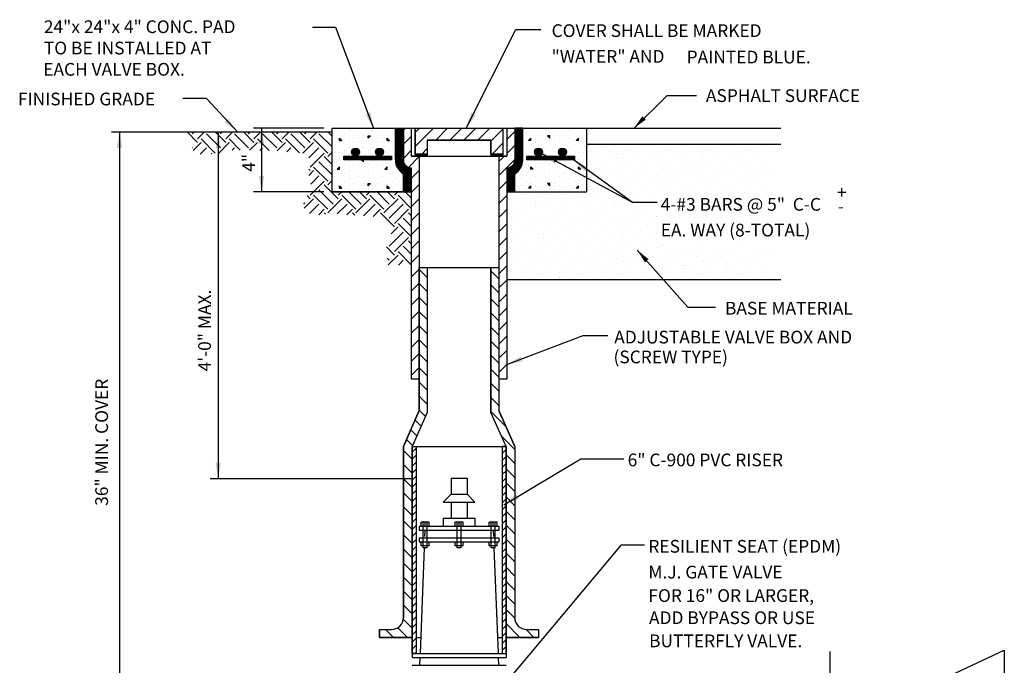
# Model space of a CAD drawing. Units: feet. Extents: x 364 to 2242, y -2121 to 1113.
# Drawn here: x 1818 to 1893, y -297 to -248 of the extents above; entities that cross this region are included whole.
import ezdxf

# ---------------------------------------------------------------- set-up
doc = ezdxf.new("R2010")
doc.units = ezdxf.units.FT
doc.header["$MEASUREMENT"] = 0
doc.linetypes.add('CENTER', pattern=[2, 1.25, -0.25, 0.25, -0.25])
doc.linetypes.add('DASHED', pattern=[0.75, 0.5, -0.25])
doc.styles.add('L100', font='simplex', dxfattribs={"height": 0.1})

# ---------------------------------------------------------------- blocks, each defined once
blk = doc.blocks.new('*X28')
at = {"color": 0}
for p, q in [((85.5, 158.863), (86.649, 160.011)), ((85.5, 159.746), (85.765, 160.011)), ((86.783, 159.261), (87.533, 160.011)), ((87.667, 159.261), (88.417, 160.011)), ((88.551, 159.261), (89.301, 160.011)), ((89.435, 159.261), (90.185, 160.011)), ((90.25, 159.193), (91, 159.943)), ((90.327, 158.386), (91, 159.059)), ((85.908, 158.386), (86.25, 158.729))]:
    blk.add_line(p, q, dxfattribs=at)
blk = doc.blocks.new('*X29')
at = {"color": 0}
for p, q in [((81.563, 158.346), (81.563, 158.677)), ((81.625, 158.295), (81.625, 158.728)), ((81.688, 158.269), (81.688, 158.753)), ((81.75, 158.261), (81.75, 158.761)), ((81.813, 158.269), (81.813, 158.754)), ((81.875, 158.295), (81.875, 158.728)), ((81.938, 158.346), (81.938, 158.677)), ((82, 158.5), (82, 158.523))]:
    blk.add_line(p, q, dxfattribs=at)
blk = doc.blocks.new('*X30')
at = {"color": 0}
for p, q in [((83.063, 158.346), (83.063, 158.677)), ((83.125, 158.295), (83.125, 158.728)), ((83.188, 158.269), (83.188, 158.753)), ((83.25, 158.261), (83.25, 158.761)), ((83.313, 158.269), (83.313, 158.754)), ((83.375, 158.295), (83.375, 158.728)), ((83.438, 158.346), (83.438, 158.677)), ((83.5, 158.5), (83.5, 158.523))]:
    blk.add_line(p, q, dxfattribs=at)
blk = doc.blocks.new('*X31')
at = {"color": 0}
for p, q in [((81.063, 158.011), (81.063, 158.261)), ((81.125, 158.011), (81.125, 158.261)), ((81.188, 158.011), (81.188, 158.261)), ((81.25, 158.011), (81.25, 158.261)), ((81.313, 158.011), (81.313, 158.261)), ((81.375, 158.011), (81.375, 158.261)), ((81.438, 158.011), (81.438, 158.261)), ((81.5, 158.011), (81.5, 158.261)), ((81.563, 158.011), (81.563, 158.261)), ((81.625, 158.011), (81.625, 158.261)), ((81.688, 158.011), (81.688, 158.261)), ((81.75, 158.011), (81.75, 158.261)), ((81.813, 158.011), (81.813, 158.261)), ((81.875, 158.011), (81.875, 158.261)), ((81.938, 158.011), (81.938, 158.261)), ((82, 158.011), (82, 158.261)), ((82.063, 158.011), (82.063, 158.261)), ((82.125, 158.011), (82.125, 158.261)), ((82.188, 158.011), (82.188, 158.261)), ((82.25, 158.011), (82.25, 158.261)), ((82.313, 158.011), (82.313, 158.261)), ((82.375, 158.011), (82.375, 158.261)), ((82.438, 158.011), (82.438, 158.261)), ((82.5, 158.011), (82.5, 158.261)), ((82.563, 158.011), (82.563, 158.261)), ((82.625, 158.011), (82.625, 158.261)), ((82.688, 158.011), (82.688, 158.261)), ((82.75, 158.011), (82.75, 158.261)), ((82.813, 158.011), (82.813, 158.261)), ((82.875, 158.011), (82.875, 158.261)), ((82.938, 158.011), (82.938, 158.261)), ((83, 158.011), (83, 158.261)), ((83.063, 158.011), (83.063, 158.261)), ((83.125, 158.011), (83.125, 158.261)), ((83.188, 158.011), (83.188, 158.261)), ((83.25, 158.011), (83.25, 158.261)), ((83.313, 158.011), (83.313, 158.261)), ((83.375, 158.011), (83.375, 158.261)), ((83.438, 158.011), (83.438, 158.261)), ((83.5, 158.011), (83.5, 158.261)), ((83.563, 158.011), (83.563, 158.261)), ((83.625, 158.011), (83.625, 158.261)), ((83.688, 158.011), (83.688, 158.261)), ((83.75, 158.011), (83.75, 158.261)), ((83.813, 158.011), (83.813, 158.261)), ((83.875, 158.011), (83.875, 158.261)), ((83.938, 158.011), (83.938, 158.261)), ((84, 158.011), (84, 158.261))]:
    blk.add_line(p, q, dxfattribs=at)
blk = doc.blocks.new('*X32')
at = {"color": 0}
for p, q in [((92.563, 158.011), (92.563, 158.261)), ((92.625, 158.011), (92.625, 158.261)), ((92.688, 158.011), (92.688, 158.261)), ((92.75, 158.011), (92.75, 158.261)), ((92.813, 158.011), (92.813, 158.261)), ((92.875, 158.011), (92.875, 158.261)), ((92.938, 158.011), (92.938, 158.261)), ((93, 158.011), (93, 158.261)), ((93.063, 158.011), (93.063, 158.261)), ((93.125, 158.011), (93.125, 158.261)), ((93.188, 158.011), (93.188, 158.261)), ((93.25, 158.011), (93.25, 158.261)), ((93.313, 158.011), (93.313, 158.261)), ((93.375, 158.011), (93.375, 158.261)), ((93.438, 158.011), (93.438, 158.261)), ((93.5, 158.011), (93.5, 158.261)), ((93.563, 158.011), (93.563, 158.261)), ((93.625, 158.011), (93.625, 158.261)), ((93.688, 158.011), (93.688, 158.261)), ((93.75, 158.011), (93.75, 158.261)), ((93.813, 158.011), (93.813, 158.261)), ((93.875, 158.011), (93.875, 158.261)), ((93.938, 158.011), (93.938, 158.261)), ((94, 158.011), (94, 158.261)), ((94.063, 158.011), (94.063, 158.261)), ((94.125, 158.011), (94.125, 158.261)), ((94.188, 158.011), (94.188, 158.261)), ((94.25, 158.011), (94.25, 158.261)), ((94.313, 158.011), (94.313, 158.261)), ((94.375, 158.011), (94.375, 158.261)), ((94.438, 158.011), (94.438, 158.261)), ((94.5, 158.011), (94.5, 158.261)), ((94.563, 158.011), (94.563, 158.261)), ((94.625, 158.011), (94.625, 158.261)), ((94.688, 158.011), (94.688, 158.261)), ((94.75, 158.011), (94.75, 158.261)), ((94.813, 158.011), (94.813, 158.261)), ((94.875, 158.011), (94.875, 158.261)), ((94.938, 158.011), (94.938, 158.261)), ((95, 158.011), (95, 158.261)), ((95.063, 158.011), (95.063, 158.261)), ((95.125, 158.011), (95.125, 158.261)), ((95.188, 158.011), (95.188, 158.261)), ((95.25, 158.011), (95.25, 158.261)), ((95.313, 158.011), (95.313, 158.261)), ((95.375, 158.011), (95.375, 158.261)), ((95.438, 158.011), (95.438, 158.261)), ((95.5, 158.011), (95.5, 158.261))]:
    blk.add_line(p, q, dxfattribs=at)
blk = doc.blocks.new('*X33')
at = {"color": 0}
for p, q in [((93.063, 158.346), (93.063, 158.677)), ((93.125, 158.295), (93.125, 158.728)), ((93.188, 158.269), (93.188, 158.753)), ((93.25, 158.261), (93.25, 158.761)), ((93.313, 158.269), (93.313, 158.754)), ((93.375, 158.295), (93.375, 158.728)), ((93.438, 158.346), (93.438, 158.677)), ((93.5, 158.5), (93.5, 158.523))]:
    blk.add_line(p, q, dxfattribs=at)
blk = doc.blocks.new('*X34')
at = {"color": 0}
for p, q in [((94.563, 158.346), (94.563, 158.677)), ((94.625, 158.295), (94.625, 158.728)), ((94.688, 158.269), (94.688, 158.753)), ((94.75, 158.261), (94.75, 158.761)), ((94.813, 158.269), (94.813, 158.754)), ((94.875, 158.295), (94.875, 158.728)), ((94.938, 158.346), (94.938, 158.677)), ((95, 158.5), (95, 158.523))]:
    blk.add_line(p, q, dxfattribs=at)
blk = doc.blocks.new('*X35')
at = {"color": 0}
for p, q in [((91.813, 157.184), (91.813, 160.011)), ((91.875, 157.231), (91.875, 160.011)), ((91.938, 157.285), (91.938, 160.011)), ((92, 157.35), (92, 160.011)), ((92.063, 157.428), (92.063, 160.011)), ((92.125, 157.527), (92.125, 160.011)), ((92.188, 157.663), (92.188, 160.011)), ((92.25, 157.988), (92.25, 160.011)), ((91.75, 156.011), (91.75, 157.995)), ((91.313, 156.011), (91.313, 157.515)), ((91.375, 156.011), (91.375, 157.527)), ((91.438, 156.011), (91.438, 157.548)), ((91.5, 156.011), (91.5, 157.578)), ((91.563, 156.011), (91.563, 157.621)), ((91.625, 156.011), (91.625, 157.68)), ((91.688, 156.011), (91.688, 157.769))]:
    blk.add_line(p, q, dxfattribs=at)
blk = doc.blocks.new('*X36')
at = {"color": 0}
for p, q in [((84.313, 157.664), (84.313, 160.011)), ((84.375, 157.528), (84.375, 160.011)), ((84.438, 157.429), (84.438, 160.011)), ((84.5, 157.35), (84.5, 160.011)), ((84.563, 157.286), (84.563, 160.011)), ((84.625, 157.231), (84.625, 160.011)), ((84.688, 157.185), (84.688, 160.011)), ((84.75, 157.146), (84.75, 160.011)), ((84.813, 156.011), (84.813, 157.77)), ((84.875, 156.011), (84.875, 157.681)), ((84.938, 156.011), (84.938, 157.621)), ((85, 156.011), (85, 157.579)), ((85.063, 156.011), (85.063, 157.548)), ((85.125, 156.011), (85.125, 157.527)), ((85.188, 156.011), (85.188, 157.515)), ((85.25, 156.011), (85.25, 157.511))]:
    blk.add_line(p, q, dxfattribs=at)
blk = doc.blocks.new('*X37')
at = {"color": 0}
for p, q in [((85.563, 158.261), (85.563, 158.386)), ((85.625, 158.261), (85.625, 158.386)), ((85.688, 158.261), (85.688, 158.386)), ((85.75, 158.261), (85.75, 158.386)), ((85.813, 158.261), (85.813, 158.386)), ((85.875, 158.261), (85.875, 158.386)), ((85.938, 158.261), (85.938, 158.386)), ((86, 158.261), (86, 158.386)), ((86.063, 158.261), (86.063, 158.386)), ((86.125, 158.261), (86.125, 158.386)), ((86.188, 158.261), (86.188, 158.386)), ((86.25, 158.261), (86.25, 158.386))]:
    blk.add_line(p, q, dxfattribs=at)
blk = doc.blocks.new('*X38')
at = {"color": 0}
for p, q in [((90.313, 158.261), (90.313, 158.386)), ((90.375, 158.261), (90.375, 158.386)), ((90.438, 158.261), (90.438, 158.386)), ((90.5, 158.261), (90.5, 158.386)), ((90.563, 158.261), (90.563, 158.386)), ((90.625, 158.261), (90.625, 158.386)), ((90.688, 158.261), (90.688, 158.386)), ((90.75, 158.261), (90.75, 158.386)), ((90.813, 158.261), (90.813, 158.386)), ((90.875, 158.261), (90.875, 158.386)), ((90.938, 158.261), (90.938, 158.386)), ((91, 158.261), (91, 158.386))]:
    blk.add_line(p, q, dxfattribs=at)
blk = doc.blocks.new('*X39')
at = {"color": 0}
for p, q in [((84.75, 159.88), (84.881, 160.011)), ((84.75, 158.996), (85.25, 159.496)), ((84.75, 158.113), (85.25, 158.613)), ((85.068, 157.546), (85.75, 158.229)), ((85.25, 156.845), (85.75, 157.345)), ((85.25, 155.961), (85.75, 156.461)), ((85.25, 155.077), (85.75, 155.577)), ((85.25, 154.193), (85.75, 154.693)), ((85.25, 153.309), (85.75, 153.809)), ((85.25, 152.425), (85.75, 152.925)), ((85.25, 151.542), (85.75, 152.042)), ((85.25, 150.658), (85.75, 151.158)), ((85.25, 149.774), (85.75, 150.274)), ((85.25, 148.89), (85.75, 149.39)), ((85.25, 148.006), (85.75, 148.506)), ((85.25, 147.122), (85.75, 147.622)), ((85.25, 146.238), (85.75, 146.738)), ((85.25, 145.354), (85.75, 145.854)), ((85.25, 144.47), (85.75, 144.97))]:
    blk.add_line(p, q, dxfattribs=at)
blk = doc.blocks.new('*X40')
at = {"color": 0}
for p, q in [((91.25, 159.309), (91.75, 159.809)), ((91.25, 158.425), (91.75, 158.925)), ((90.75, 157.925), (91.086, 158.261)), ((90.75, 157.042), (91.75, 158.042)), ((90.75, 156.158), (91.25, 156.658)), ((90.75, 155.274), (91.25, 155.774)), ((90.75, 154.39), (91.25, 154.89)), ((90.75, 153.506), (91.25, 154.006)), ((90.75, 152.622), (91.25, 153.122)), ((90.75, 151.738), (91.25, 152.238)), ((90.75, 150.854), (91.25, 151.354)), ((90.75, 149.97), (91.25, 150.47)), ((90.75, 149.087), (91.25, 149.587)), ((90.75, 148.203), (91.25, 148.703)), ((90.75, 147.319), (91.25, 147.819)), ((90.75, 146.435), (91.25, 146.935)), ((90.75, 145.551), (91.25, 146.051)), ((90.75, 144.667), (91.25, 145.167)), ((91.228, 144.261), (91.25, 144.283))]:
    blk.add_line(p, q, dxfattribs=at)
blk = doc.blocks.new('*X41')
at = {"color": 0}
for p, q in [((86.25, 150.63), (85.75, 151.13)), ((86.25, 149.747), (85.75, 150.247)), ((86.25, 148.863), (85.75, 149.363)), ((86.25, 147.979), (85.75, 148.479)), ((86.25, 147.095), (85.75, 147.595)), ((86.25, 146.211), (85.75, 146.711)), ((86.25, 145.327), (85.75, 145.827)), ((86.25, 144.443), (85.75, 144.943)), ((86.25, 143.559), (85.75, 144.059)), ((86.25, 142.676), (85.75, 143.176)), ((86.138, 141.904), (85.75, 142.292)), ((85.866, 141.292), (85.488, 141.67)), ((85.594, 140.68), (85.216, 141.059)), ((85.322, 140.068), (84.944, 140.447)), ((85.297, 139.209), (84.75, 139.756)), ((85.297, 138.325), (84.75, 138.872)), ((85.297, 137.441), (84.75, 137.988)), ((85.297, 136.557), (84.75, 137.104)), ((85.297, 135.673), (84.75, 136.221)), ((85.297, 134.79), (84.75, 135.337)), ((85.297, 133.906), (84.75, 134.453)), ((85.297, 133.022), (84.75, 133.569)), ((85.297, 132.138), (84.75, 132.685)), ((85.297, 131.254), (84.75, 131.801)), ((85.297, 130.37), (84.75, 130.917)), ((85.297, 129.486), (84.75, 130.033)), ((85.297, 128.602), (84.743, 129.157)), ((84.121, 128.011), (83.621, 128.511)), ((85.004, 128.011), (84.393, 128.623))]:
    blk.add_line(p, q, dxfattribs=at)
blk = doc.blocks.new('*X42')
at = {"color": 0}
for p, q in [((90.75, 150.55), (90.25, 151.05)), ((90.75, 149.666), (90.25, 150.166)), ((90.75, 148.782), (90.25, 149.282)), ((90.75, 147.898), (90.25, 148.398)), ((90.75, 147.014), (90.25, 147.514)), ((90.75, 146.13), (90.25, 146.63)), ((90.75, 145.247), (90.25, 145.747)), ((90.75, 144.363), (90.25, 144.863)), ((90.75, 143.479), (90.25, 143.979)), ((90.75, 142.595), (90.25, 143.095)), ((91.191, 141.271), (90.25, 142.211)), ((91.75, 139.827), (90.913, 140.665)), ((91.75, 138.943), (91.203, 139.49)), ((91.75, 138.059), (91.203, 138.607)), ((91.75, 137.176), (91.203, 137.723)), ((91.75, 136.292), (91.203, 136.839)), ((91.75, 135.408), (91.203, 135.955)), ((91.75, 134.524), (91.203, 135.071)), ((91.75, 133.64), (91.203, 134.187)), ((91.75, 132.756), (91.203, 133.303)), ((91.75, 131.872), (91.203, 132.419)), ((91.75, 130.988), (91.203, 131.536)), ((91.75, 130.104), (91.203, 130.652)), ((91.751, 129.219), (91.203, 129.768)), ((92.076, 128.011), (91.203, 128.884)), ((92.959, 128.011), (92.458, 128.513))]:
    blk.add_line(p, q, dxfattribs=at)
blk = doc.blocks.new('*X43')
at = {"color": 0}
for p, q in [((85.297, 139.656), (85.547, 139.906)), ((85.297, 139.214), (85.547, 139.464)), ((85.297, 138.772), (85.547, 139.022)), ((85.297, 138.33), (85.547, 138.58)), ((85.297, 137.889), (85.547, 138.139)), ((85.297, 137.447), (85.547, 137.697)), ((85.297, 137.005), (85.547, 137.255)), ((85.297, 136.563), (85.547, 136.813)), ((85.297, 136.121), (85.547, 136.371)), ((85.297, 135.679), (85.547, 135.929)), ((85.297, 135.237), (85.547, 135.487)), ((85.297, 134.795), (85.547, 135.045)), ((85.297, 134.353), (85.547, 134.603)), ((85.297, 133.911), (85.547, 134.161)), ((85.297, 133.469), (85.547, 133.719)), ((85.297, 133.027), (85.547, 133.277)), ((85.297, 132.585), (85.547, 132.835)), ((85.297, 132.143), (85.547, 132.393)), ((85.297, 131.701), (85.547, 131.951)), ((85.297, 131.259), (85.547, 131.509)), ((85.297, 130.817), (85.547, 131.067)), ((85.297, 130.375), (85.547, 130.625)), ((85.297, 129.934), (85.547, 130.184)), ((85.297, 129.492), (85.547, 129.742)), ((85.297, 129.05), (85.547, 129.3)), ((85.297, 128.608), (85.547, 128.858)), ((85.297, 128.166), (85.547, 128.416)), ((85.297, 127.724), (85.547, 127.974)), ((85.297, 127.282), (85.547, 127.532)), ((85.469, 127.011), (85.547, 127.09))]:
    blk.add_line(p, q, dxfattribs=at)
blk = doc.blocks.new('*X44')
at = {"color": 0}
for p, q in [((90.953, 140.009), (90.956, 140.011)), ((90.953, 139.567), (91.203, 139.817)), ((90.953, 139.125), (91.203, 139.375)), ((90.953, 138.683), (91.203, 138.933)), ((90.953, 138.241), (91.203, 138.491)), ((90.953, 137.799), (91.203, 138.049)), ((90.953, 137.357), (91.203, 137.607)), ((90.953, 136.915), (91.203, 137.165)), ((90.953, 136.473), (91.203, 136.723)), ((90.953, 136.031), (91.203, 136.281)), ((90.953, 135.589), (91.203, 135.839)), ((90.953, 135.147), (91.203, 135.397)), ((90.953, 134.705), (91.203, 134.955)), ((90.953, 134.263), (91.203, 134.513)), ((90.953, 133.821), (91.203, 134.071)), ((90.953, 133.38), (91.203, 133.63)), ((90.953, 132.938), (91.203, 133.188)), ((90.953, 132.496), (91.203, 132.746)), ((90.953, 132.054), (91.203, 132.304)), ((90.953, 131.612), (91.203, 131.862)), ((90.953, 131.17), (91.203, 131.42)), ((90.953, 130.728), (91.203, 130.978)), ((90.953, 130.286), (91.203, 130.536)), ((90.953, 129.844), (91.203, 130.094)), ((90.953, 129.402), (91.203, 129.652)), ((90.953, 128.96), (91.203, 129.21)), ((90.953, 128.518), (91.203, 128.768)), ((90.953, 128.076), (91.203, 128.326)), ((90.953, 127.634), (91.203, 127.884)), ((90.953, 127.192), (91.203, 127.442))]:
    blk.add_line(p, q, dxfattribs=at)
blk = doc.blocks.new('ARROW')
at = {"color": 7}
blk.add_solid([(0.5, -0.083), (0.5, 0.083), (0, 0)], dxfattribs=at)
blk = doc.blocks.new('*X49')
at = {"color": 0}
for p, q in [((2.8284, 6.8722), (2.7624, 6.9382)), ((2.7953, 6.9274), (2.806, 6.9382)), ((2.8284, 6.8943), (2.8723, 6.9382)), ((3.0052, 6.8722), (2.9392, 6.9382)), ((2.9721, 6.9274), (2.9828, 6.9382)), ((3.0052, 6.8943), (3.0491, 6.9382)), ((3.182, 6.8722), (3.116, 6.9382)), ((3.1488, 6.9274), (3.1596, 6.9382)), ((3.182, 6.8943), (3.2259, 6.9382)), ((3.3588, 6.8722), (3.2928, 6.9382)), ((3.3256, 6.9274), (3.3364, 6.9382)), ((3.3588, 6.8943), (3.4027, 6.9382)), ((3.5355, 6.8722), (3.4695, 6.9382)), ((3.5024, 6.9274), (3.5131, 6.9382)), ((3.5355, 6.8943), (3.5794, 6.9382)), ((3.6712, 6.9133), (3.6463, 6.9382)), ((2.8009, 6.8225), (2.8505, 6.8722)), ((2.9389, 6.8059), (2.8505, 6.8943)), ((2.9721, 6.839), (2.8837, 6.9274)), ((2.9587, 6.8035), (3.0273, 6.8722)), ((3.0968, 6.8248), (3.0273, 6.8943)), ((3.1488, 6.839), (3.0604, 6.9274)), ((3.1555, 6.8236), (3.2041, 6.8722)), ((3.2772, 6.8212), (3.2041, 6.8943)), ((3.3256, 6.839), (3.2372, 6.9274)), ((3.3281, 6.8195), (3.3809, 6.8722)), ((3.4684, 6.8067), (3.3809, 6.8943)), ((3.5024, 6.839), (3.414, 6.9274)), ((3.4902, 6.8047), (3.5576, 6.8722)), ((3.646, 6.8059), (3.5576, 6.8943)), ((3.6712, 6.847), (3.5908, 6.9274)), ((2.7953, 6.839), (2.7939, 6.8405)), ((2.8442, 6.7996), (2.8837, 6.839)), ((3.0458, 6.8244), (3.0604, 6.839)), ((3.2205, 6.8223), (3.2372, 6.839)), ((3.3889, 6.8139), (3.414, 6.839)), ((3.5266, 6.7749), (3.5908, 6.839)), ((3.646, 6.7838), (3.6712, 6.809)), ((2.9129, 6.802), (2.9168, 6.8059)), ((3.5355, 6.7175), (3.6239, 6.8059)), ((3.6712, 6.6702), (3.5908, 6.7507)), ((3.6712, 6.7365), (3.6239, 6.7838)), ((3.5355, 6.6954), (3.5266, 6.7043)), ((3.5272, 6.6649), (3.5576, 6.6954)), ((3.646, 6.6291), (3.5576, 6.7175)), ((3.5355, 6.5407), (3.6239, 6.6291)), ((3.5398, 6.6113), (3.5908, 6.6623)), ((3.646, 6.607), (3.6712, 6.6322)), ((3.6792, 6.4855), (3.5908, 6.5739)), ((3.7123, 6.5186), (3.6239, 6.607)), ((3.7123, 6.5407), (3.734, 6.5624)), ((3.8559, 6.4855), (3.7791, 6.5624)), ((3.8891, 6.5186), (3.8453, 6.5624)), ((3.8891, 6.5407), (3.9107, 6.5624)), ((4.0327, 6.4855), (3.9558, 6.5624)), ((4.0659, 6.5186), (4.0221, 6.5624)), ((4.0659, 6.5407), (4.0875, 6.5624)), ((4.1712, 6.5238), (4.1326, 6.5624)), ((3.4978, 6.4588), (3.5576, 6.5186)), ((3.5355, 6.5186), (3.5159, 6.5383)), ((3.646, 6.4523), (3.5576, 6.5407)), ((3.646, 6.4303), (3.7344, 6.5186)), ((3.8228, 6.4523), (3.7344, 6.5407)), ((3.8228, 6.4303), (3.9112, 6.5186)), ((3.9996, 6.4523), (3.9112, 6.5407)), ((3.9996, 6.4303), (4.088, 6.5186)), ((4.1712, 6.4575), (4.088, 6.5407)), ((3.5024, 6.4855), (3.4954, 6.4925)), ((3.5312, 6.4259), (3.5908, 6.4855)), ((3.59, 6.4184), (3.6239, 6.4523)), ((3.7062, 6.4242), (3.7676, 6.4855)), ((3.767, 6.4186), (3.8007, 6.4523)), ((3.87, 6.4111), (3.9443, 6.4855)), ((3.9322, 6.4071), (3.9775, 6.4523)), ((4.0327, 6.3971), (4.1211, 6.4855)), ((4.0659, 6.364), (4.1543, 6.4523)), ((3.632, 6.4222), (3.6239, 6.4303)), ((3.8164, 6.4146), (3.8007, 6.4303)), ((4.0659, 6.3419), (3.9775, 6.4303)), ((4.1712, 6.347), (4.1211, 6.3971)), ((4.1712, 6.4133), (4.1543, 6.4303)), ((4.0443, 6.2982), (4.088, 6.3419)), ((4.1712, 6.2807), (4.088, 6.364)), ((4.0327, 6.2203), (4.1211, 6.3087)), ((4.0659, 6.1872), (4.1543, 6.2756)), ((4.1712, 6.2365), (4.1543, 6.2535)), ((4.0659, 6.1651), (4.0146, 6.2164)), ((4.1712, 6.1702), (4.1211, 6.2203)), ((4.0327, 6.1319), (4.0202, 6.1445)), ((4.0267, 6.1038), (4.088, 6.1651)), ((4.1712, 6.1039), (4.088, 6.1872)), ((4.0906, 6.1015), (4.1211, 6.1319))]:
    blk.add_line(p, q, dxfattribs=at)
blk = doc.blocks.new('*X50')
at = {"color": 0}
for p, q in [((3.69, 6.96), (3.69, 6.96)), ((3.75, 6.93), (3.75, 6.93)), ((3.78, 6.945), (3.78, 6.945)), ((3.84, 6.96), (3.84, 6.96)), ((3.9, 6.93), (3.9, 6.93)), ((3.93, 6.945), (3.93, 6.945)), ((3.99, 6.96), (3.99, 6.96)), ((4.05, 6.93), (4.05, 6.93)), ((3.69, 6.9), (3.69, 6.9)), ((3.69, 6.87), (3.69, 6.87)), ((3.72, 6.915), (3.72, 6.915)), ((3.72, 6.885), (3.72, 6.9)), ((3.735, 6.885), (3.72, 6.9)), ((3.72, 6.885), (3.735, 6.885)), ((3.75, 6.885), (3.75, 6.885)), ((3.78, 6.9), (3.78, 6.9)), ((3.81, 6.915), (3.81, 6.915)), ((3.81, 6.87), (3.81, 6.87)), ((3.84, 6.9), (3.84, 6.9)), ((3.84, 6.87), (3.84, 6.87)), ((3.87, 6.915), (3.87, 6.915)), ((3.87, 6.9), (3.87, 6.9)), ((3.87, 6.885), (3.87, 6.885)), ((3.9, 6.915), (3.915, 6.915)), ((3.9, 6.9), (3.9, 6.915)), ((3.9, 6.9), (3.915, 6.915)), ((3.9, 6.885), (3.9, 6.885)), ((3.9, 6.885), (3.9, 6.885)), ((3.93, 6.9), (3.93, 6.9)), ((3.96, 6.915), (3.96, 6.915)), ((3.96, 6.87), (3.96, 6.87)), ((3.99, 6.9), (3.99, 6.9)), ((3.99, 6.87), (3.99, 6.87)), ((4.02, 6.915), (4.02, 6.915)), ((4.02, 6.885), (4.02, 6.9)), ((4.035, 6.885), (4.02, 6.9)), ((4.02, 6.885), (4.035, 6.885)), ((4.05, 6.885), (4.05, 6.885)), ((3.69, 6.81), (3.69, 6.81)), ((3.72, 6.81), (3.72, 6.81)), ((3.75, 6.825), (3.75, 6.825)), ((3.78, 6.84), (3.78, 6.84)), ((3.81, 6.825), (3.81, 6.825)), ((3.84, 6.81), (3.84, 6.81)), ((3.87, 6.84), (3.87, 6.84)), ((3.9, 6.825), (3.9, 6.825)), ((3.93, 6.84), (3.93, 6.84)), ((3.96, 6.825), (3.96, 6.825)), ((3.99, 6.81), (3.99, 6.81)), ((4.02, 6.81), (4.02, 6.81)), ((4.05, 6.825), (4.05, 6.825)), ((3.69, 6.75), (3.69, 6.75)), ((3.72, 6.765), (3.72, 6.765)), ((3.75, 6.78), (3.75, 6.78)), ((3.78, 6.795), (3.78, 6.795)), ((3.78, 6.75), (3.78, 6.75)), ((3.81, 6.765), (3.81, 6.765)), ((3.84, 6.75), (3.84, 6.75)), ((3.855, 6.765), (3.87, 6.765)), ((3.87, 6.75), (3.855, 6.765)), ((3.87, 6.75), (3.87, 6.765)), ((3.9, 6.78), (3.9, 6.78)), ((3.9, 6.765), (3.9, 6.765)), ((3.93, 6.795), (3.93, 6.795)), ((3.93, 6.75), (3.93, 6.75)), ((3.96, 6.765), (3.96, 6.765)), ((3.99, 6.75), (3.99, 6.75)), ((4.02, 6.765), (4.02, 6.765)), ((4.05, 6.78), (4.05, 6.78)), ((3.69, 6.72), (3.69, 6.72)), ((3.705, 6.705), (3.72, 6.72)), ((3.705, 6.705), (3.72, 6.705)), ((3.72, 6.705), (3.72, 6.72)), ((3.75, 6.735), (3.75, 6.735)), ((3.78, 6.69), (3.78, 6.69)), ((3.81, 6.72), (3.81, 6.72)), ((3.84, 6.72), (3.84, 6.72)), ((3.87, 6.705), (3.87, 6.705)), ((3.9, 6.735), (3.9, 6.735)), ((3.9, 6.705), (3.9, 6.705)), ((3.93, 6.69), (3.93, 6.69)), ((3.96, 6.72), (3.96, 6.72)), ((3.99, 6.72), (3.99, 6.72)), ((4.005, 6.705), (4.02, 6.72)), ((4.005, 6.705), (4.02, 6.705)), ((4.02, 6.705), (4.02, 6.72)), ((4.05, 6.735), (4.05, 6.735)), ((4.08, 6.69), (4.08, 6.69)), ((3.69, 6.66), (3.69, 6.66)), ((3.75, 6.675), (3.75, 6.675)), ((3.75, 6.63), (3.75, 6.63)), ((3.78, 6.645), (3.78, 6.645)), ((3.81, 6.675), (3.81, 6.675)), ((3.84, 6.66), (3.84, 6.66)), ((3.9, 6.675), (3.9, 6.675)), ((3.9, 6.63), (3.9, 6.63)), ((3.93, 6.645), (3.93, 6.645)), ((3.96, 6.675), (3.96, 6.675)), ((3.99, 6.66), (3.99, 6.66)), ((4.05, 6.675), (4.05, 6.675)), ((4.05, 6.63), (4.05, 6.63)), ((4.08, 6.645), (4.08, 6.645)), ((4.11, 6.675), (4.11, 6.675)), ((3.69, 6.6), (3.69, 6.6)), ((3.69, 6.57), (3.69, 6.57)), ((3.72, 6.615), (3.72, 6.615)), ((3.72, 6.585), (3.72, 6.6)), ((3.735, 6.585), (3.72, 6.6)), ((3.72, 6.585), (3.735, 6.585)), ((3.75, 6.585), (3.75, 6.585)), ((3.78, 6.6), (3.78, 6.6)), ((3.81, 6.615), (3.81, 6.615)), ((3.81, 6.57), (3.81, 6.57)), ((3.84, 6.6), (3.84, 6.6)), ((3.84, 6.57), (3.84, 6.57)), ((3.87, 6.615), (3.87, 6.615)), ((3.87, 6.6), (3.87, 6.6)), ((3.87, 6.585), (3.87, 6.585)), ((3.9, 6.615), (3.915, 6.615)), ((3.9, 6.6), (3.9, 6.615)), ((3.9, 6.6), (3.915, 6.615)), ((3.9, 6.585), (3.9, 6.585)), ((3.9, 6.585), (3.9, 6.585)), ((3.93, 6.6), (3.93, 6.6)), ((3.96, 6.615), (3.96, 6.615)), ((3.96, 6.57), (3.96, 6.57)), ((3.99, 6.6), (3.99, 6.6)), ((3.99, 6.57), (3.99, 6.57)), ((4.02, 6.615), (4.02, 6.615)), ((4.02, 6.585), (4.02, 6.6)), ((4.035, 6.585), (4.02, 6.6)), ((4.02, 6.585), (4.035, 6.585)), ((4.05, 6.585), (4.05, 6.585)), ((4.08, 6.6), (4.08, 6.6)), ((4.11, 6.615), (4.11, 6.615)), ((4.11, 6.57), (4.11, 6.57))]:
    blk.add_line(p, q, dxfattribs=at)

msp = doc.modelspace()

# ---------------------------------------------------------------- linework, layer by layer
at = {"color": 7}
for p, q in [((1840.41, -249.037), (1842.148, -249.037)), ((1842.148, -249.037), (1845.003, -256.649)), ((1851.994, -256.649), (1855.743, -249.213)), ((1855.743, -249.213), (1857.631, -249.213)), ((1832.422, -254.416), (1830.638, -254.416)), ((1834.751, -256.939), (1832.422, -254.416)), ((1867.121, -254.2), (1864.649, -256.649)), ((1869.353, -254.2), (1867.121, -254.2)), ((1841.256, -256.649), (1835.96, -256.649)), ((1836.56, -256.649), (1836.56, -261.449)), ((1841.856, -256.649), (1861.056, -256.649)), ((1846.656, -259.049), (1846.656, -256.649)), ((1846.656, -256.649), (1847.256, -256.649)), ((1847.256, -256.649), (1847.256, -259.049)), ((1855.056, -256.649), (1855.056, -258.749)), ((1856.256, -256.649), (1855.656, -256.649)), ((1855.656, -256.649), (1855.656, -259.049)), ((1856.256, -259.049), (1856.256, -256.649)), ((1861.056, -256.649), (1875.714, -256.649)), ((1825.247, -256.939), (1841.856, -256.939)), ((1825.847, -256.939), (1825.847, -300.966)), ((1833.291, -256.939), (1833.291, -283.06)), ((1849.056, -257.549), (1853.856, -257.549)), ((1861.056, -257.849), (1875.714, -257.849)), ((1843.656, -259.049), (1843.656, -258.749)), ((1845.456, -259.049), (1845.456, -258.749)), ((1847.856, -258.749), (1855.056, -258.749)), ((1848.456, -258.749), (1847.856, -258.749)), ((1848.156, -258.599), (1849.056, -258.599)), ((1853.856, -258.599), (1854.756, -258.599)), ((1855.056, -258.749), (1854.456, -258.749)), ((1864.541, -262.257), (1857.721, -258.591)), ((1864.541, -262.257), (1860.089, -259.049)), ((1847.856, -259.649), (1847.856, -261.449)), ((1847.256, -261.449), (1847.256, -260.088)), ((1855.656, -261.449), (1855.656, -260.088)), ((1841.256, -261.449), (1835.96, -261.449)), ((1847.856, -261.449), (1841.856, -261.449)), ((1847.256, -261.449), (1847.856, -261.449)), ((1847.856, -261.449), (1847.256, -261.449)), ((1855.056, -261.449), (1861.056, -261.449)), ((1866.396, -262.257), (1864.541, -262.257)), ((1864.891, -265.842), (1868.718, -270.148)), ((1848.456, -267.149), (1854.456, -267.149)), ((1855.056, -268.049), (1875.714, -268.049)), ((1868.718, -270.148), (1870.791, -270.148)), ((1855.056, -274.47), (1860.821, -272.275)), ((1860.821, -272.275), (1862.666, -272.275)), ((1847.856, -275.549), (1848.456, -275.549)), ((1854.456, -275.549), (1855.056, -275.549)), ((1848.456, -277.949), (1847.256, -280.649)), ((1849.056, -278.076), (1847.913, -280.649)), ((1855, -280.649), (1853.856, -278.076)), ((1855.656, -280.649), (1854.456, -277.949)), ((1847.913, -280.649), (1855, -280.649)), ((1854.838, -285.039), (1860.636, -281.572)), ((1860.636, -281.572), (1863.876, -281.572)), ((1832.691, -283.06), (1847.856, -283.06)), ((1850.856, -283.049), (1852.056, -283.049)), ((1850.856, -284.249), (1850.256, -284.849)), ((1850.856, -284.249), (1852.056, -284.249)), ((1852.056, -284.249), (1852.656, -284.849)), ((1850.256, -284.849), (1852.656, -284.849)), ((1850.856, -284.849), (1850.856, -286.049)), ((1852.056, -284.849), (1852.056, -286.049)), ((1848.592, -286.649), (1848.592, -286.349)), ((1849.192, -286.349), (1848.592, -286.349)), ((1848.742, -286.649), (1848.742, -286.349)), ((1848.892, -286.649), (1848.892, -286.349)), ((1849.042, -286.649), (1849.042, -286.349)), ((1849.192, -286.649), (1849.192, -286.349)), ((1850.256, -286.049), (1852.656, -286.049)), ((1850.256, -286.049), (1850.256, -286.649)), ((1851.756, -286.349), (1851.156, -286.349)), ((1851.156, -286.649), (1851.156, -286.349)), ((1851.306, -286.649), (1851.306, -286.349)), ((1851.456, -286.649), (1851.456, -286.349)), ((1851.606, -286.649), (1851.606, -286.349)), ((1851.756, -286.649), (1851.756, -286.349)), ((1852.656, -286.049), (1852.656, -286.649)), ((1853.721, -286.649), (1853.721, -286.349)), ((1854.321, -286.349), (1853.721, -286.349)), ((1853.871, -286.649), (1853.871, -286.349)), ((1854.021, -286.649), (1854.021, -286.349)), ((1854.171, -286.649), (1854.171, -286.349)), ((1854.321, -286.649), (1854.321, -286.349)), ((1848.456, -286.649), (1854.456, -286.649)), ((1848.456, -286.949), (1854.456, -286.949)), ((1848.742, -288.299), (1848.742, -286.649)), ((1849.042, -288.299), (1849.042, -286.649)), ((1851.306, -288.299), (1851.306, -286.649)), ((1851.606, -288.299), (1851.606, -286.649)), ((1853.871, -288.299), (1853.871, -286.649)), ((1854.171, -288.299), (1854.171, -286.649)), ((1848.456, -287.549), (1854.456, -287.549)), ((1848.456, -287.849), (1854.456, -287.849)), ((1848.592, -288.149), (1848.592, -287.849)), ((1849.192, -288.149), (1849.192, -287.849)), ((1851.156, -288.149), (1851.156, -287.849)), ((1851.756, -288.149), (1851.756, -287.849)), ((1853.721, -288.149), (1853.721, -287.849)), ((1854.321, -288.149), (1854.321, -287.849)), ((1854.4, -299.163), (1863.701, -288.067)), ((1863.701, -288.067), (1865.453, -288.067)), ((1848.827, -288.299), (1848.513, -296.249)), ((1849.192, -288.149), (1848.592, -288.149)), ((1849.042, -288.299), (1848.742, -288.299)), ((1851.756, -288.149), (1851.156, -288.149)), ((1851.606, -288.299), (1851.306, -288.299)), ((1854.321, -288.149), (1853.721, -288.149)), ((1854.171, -288.299), (1853.871, -288.299)), ((1854.086, -288.299), (1854.4, -296.249)), ((1845.456, -294.449), (1846.356, -294.449)), ((1856.556, -294.449), (1857.456, -294.449)), ((1845.456, -295.049), (1847.913, -295.049)), ((1848.213, -295.049), (1848.56, -295.049)), ((1854.352, -295.049), (1854.7, -295.049)), ((1855, -295.049), (1857.456, -295.049)), ((1879.445, -302.213), (1879.445, -296.115)), ((1884.669, -299.686), (1892.573, -296.018)), ((1892.573, -296.018), (1892.573, -313.091)), ((1847.913, -296.249), (1855, -296.249)), ((1847.913, -296.549), (1855, -296.549)), ((1848.501, -296.549), (1848.477, -297.149)), ((1854.412, -296.549), (1854.435, -297.149)), ((1847.913, -297.149), (1855, -297.149))]:
    msp.add_line(p, q, dxfattribs=at)
at = {"color": 7, "linetype": 'Continuous'}
for p, q in [((1841.856, -256.649), (1841.856, -261.449)), ((1847.856, -256.649), (1847.856, -258.749)), ((1848.156, -256.649), (1848.156, -258.749)), ((1854.756, -256.649), (1854.756, -258.749)), ((1855.056, -256.649), (1855.056, -258.749)), ((1861.056, -256.649), (1861.056, -261.449)), ((1849.056, -257.549), (1849.056, -258.749)), ((1853.856, -257.549), (1853.856, -258.749)), ((1848.456, -258.749), (1848.456, -277.949)), ((1854.456, -258.749), (1854.456, -277.949)), ((1847.856, -259.649), (1847.856, -275.549)), ((1855.056, -259.649), (1855.056, -275.549)), ((1849.056, -267.149), (1849.056, -278.076)), ((1853.856, -267.149), (1853.856, -278.076)), ((1847.256, -280.649), (1847.256, -293.549)), ((1847.913, -280.649), (1847.913, -296.549)), ((1848.213, -280.649), (1848.213, -296.249)), ((1854.7, -280.649), (1854.7, -296.249)), ((1855, -280.649), (1855, -296.549)), ((1855.656, -280.649), (1855.656, -293.549)), ((1848.456, -286.649), (1848.456, -286.949)), ((1854.456, -286.649), (1854.456, -286.949)), ((1848.456, -287.549), (1848.456, -287.849)), ((1854.456, -287.549), (1854.456, -287.849)), ((1845.456, -294.449), (1845.456, -295.049)), ((1857.456, -294.449), (1857.456, -295.049))]:
    msp.add_line(p, q, dxfattribs=at)
at = {"color": 0}
for p, q in [((1861.401, -258.297), (1861.401, -258.297)), ((1862.363, -258.102), (1862.363, -258.102)), ((1862.601, -257.997), (1862.601, -257.997)), ((1864.401, -258.297), (1864.401, -258.297)), ((1865.601, -257.997), (1865.601, -257.997)), ((1866.201, -257.997), (1866.201, -257.997)), ((1867.401, -258.297), (1867.401, -258.297)), ((1868.601, -257.997), (1868.601, -257.997)), ((1870.401, -258.297), (1870.401, -258.297)), ((1871.601, -257.997), (1871.601, -257.997)), ((1872.201, -257.997), (1872.201, -257.997)), ((1873.401, -258.297), (1873.401, -258.297)), ((1874.601, -257.997), (1874.601, -257.997)), ((1862.001, -258.897), (1862.001, -258.897)), ((1862.707, -258.446), (1862.707, -258.446)), ((1863.136, -258.918), (1863.136, -258.918)), ((1863.437, -258.532), (1863.437, -258.532)), ((1863.801, -258.597), (1863.801, -258.597)), ((1863.801, -258.897), (1863.801, -258.897)), ((1865.001, -258.897), (1865.001, -258.897)), ((1866.201, -258.897), (1866.201, -258.897)), ((1866.801, -258.597), (1866.801, -258.597)), ((1868.001, -258.897), (1868.001, -258.897)), ((1868.68, -258.618), (1868.68, -258.618)), ((1869.152, -259.09), (1869.152, -259.09)), ((1869.711, -258.403), (1869.711, -258.403)), ((1869.801, -258.597), (1869.801, -258.597)), ((1869.801, -258.897), (1869.801, -258.897)), ((1871.001, -258.897), (1871.001, -258.897)), ((1872.201, -258.897), (1872.201, -258.897)), ((1872.801, -258.597), (1872.801, -258.597)), ((1874.001, -258.897), (1874.001, -258.897)), ((1861.401, -259.197), (1861.401, -259.197)), ((1862.001, -259.797), (1862.001, -259.797)), ((1862.601, -259.197), (1862.601, -259.197)), ((1862.601, -259.797), (1862.601, -259.797)), ((1863.801, -259.497), (1863.801, -259.497)), ((1864.401, -259.197), (1864.401, -259.197)), ((1865.001, -259.797), (1865.001, -259.797)), ((1865.601, -259.197), (1865.601, -259.197)), ((1865.601, -259.797), (1865.601, -259.797)), ((1866.801, -259.497), (1866.801, -259.497)), ((1867.401, -259.197), (1867.401, -259.197)), ((1867.433, -259.821), (1867.433, -259.821)), ((1868.001, -259.797), (1868.001, -259.797)), ((1868.601, -259.197), (1868.601, -259.197)), ((1868.601, -259.797), (1868.601, -259.797)), ((1869.801, -259.497), (1869.801, -259.497)), ((1870.401, -259.197), (1870.401, -259.197)), ((1871.001, -259.797), (1871.001, -259.797)), ((1871.601, -259.197), (1871.601, -259.197)), ((1871.601, -259.797), (1871.601, -259.797)), ((1872.801, -259.497), (1872.801, -259.497)), ((1873.401, -259.197), (1873.401, -259.197)), ((1874.001, -259.797), (1874.001, -259.797)), ((1874.601, -259.197), (1874.601, -259.197)), ((1874.601, -259.797), (1874.601, -259.797)), ((1861.401, -260.397), (1861.401, -260.397)), ((1863.201, -260.097), (1863.201, -260.097)), ((1863.801, -260.097), (1863.801, -260.097)), ((1864.401, -260.397), (1864.401, -260.397)), ((1866.359, -260.207), (1866.359, -260.207)), ((1867.401, -260.397), (1867.401, -260.397)), ((1869.201, -260.097), (1869.201, -260.097)), ((1869.801, -260.097), (1869.801, -260.097)), ((1870.401, -260.397), (1870.401, -260.397)), ((1872.117, -260.036), (1872.117, -260.036)), ((1873.321, -259.907), (1873.321, -259.907)), ((1873.401, -260.397), (1873.401, -260.397)), ((1875.201, -260.097), (1875.201, -260.097)), ((1861.401, -261.297), (1861.401, -261.297)), ((1862.001, -260.697), (1862.001, -260.697)), ((1862.601, -260.997), (1862.601, -260.997)), ((1863.801, -260.697), (1863.801, -260.697)), ((1864.401, -261.297), (1864.401, -261.297)), ((1865.001, -260.697), (1865.001, -260.697)), ((1865.601, -260.997), (1865.601, -260.997)), ((1866.144, -260.723), (1866.144, -260.723)), ((1866.574, -261.282), (1866.574, -261.282)), ((1866.801, -260.697), (1866.801, -260.697)), ((1867.401, -261.297), (1867.401, -261.297)), ((1868.001, -260.697), (1868.001, -260.697)), ((1868.601, -260.997), (1868.601, -260.997)), ((1869.152, -260.938), (1869.152, -260.938)), ((1869.801, -260.697), (1869.801, -260.697)), ((1870.401, -261.297), (1870.401, -261.297)), ((1871.001, -260.697), (1871.001, -260.697)), ((1871.601, -260.997), (1871.601, -260.997)), ((1872.203, -260.981), (1872.203, -260.981)), ((1872.801, -260.697), (1872.801, -260.697)), ((1873.401, -261.297), (1873.401, -261.297)), ((1874.001, -260.697), (1874.001, -260.697)), ((1874.601, -260.997), (1874.601, -260.997)), ((1856.001, -261.897), (1856.001, -261.897)), ((1857.201, -261.897), (1857.201, -261.897)), ((1857.801, -261.597), (1857.801, -261.597)), ((1859.001, -261.897), (1859.001, -261.897)), ((1860.201, -261.897), (1860.201, -261.897)), ((1860.801, -261.597), (1860.801, -261.597)), ((1862.001, -261.897), (1862.001, -261.897)), ((1863.201, -261.897), (1863.201, -261.897)), ((1863.801, -261.597), (1863.801, -261.597)), ((1865.001, -261.897), (1865.001, -261.897)), ((1866.015, -261.496), (1866.015, -261.496)), ((1855.401, -262.197), (1855.401, -262.197)), ((1856.001, -262.797), (1856.001, -262.797)), ((1856.601, -262.197), (1856.601, -262.197)), ((1856.601, -262.797), (1856.601, -262.797)), ((1857.201, -262.197), (1857.201, -262.197)), ((1857.201, -262.497), (1857.201, -262.497)), ((1857.801, -262.497), (1857.801, -262.497)), ((1857.801, -262.497), (1857.801, -262.497)), ((1858.401, -262.197), (1858.401, -262.197)), ((1859.001, -262.797), (1859.001, -262.797)), ((1859.601, -262.197), (1859.601, -262.197)), ((1859.601, -262.797), (1859.601, -262.797)), ((1860.801, -262.497), (1860.801, -262.497)), ((1861.289, -262.786), (1861.289, -262.786)), ((1861.401, -262.197), (1861.401, -262.197)), ((1862.001, -262.797), (1862.001, -262.797)), ((1862.601, -262.197), (1862.601, -262.197)), ((1862.601, -262.797), (1862.601, -262.797)), ((1863.201, -262.197), (1863.201, -262.197)), ((1863.201, -262.497), (1863.201, -262.497)), ((1863.801, -262.497), (1863.801, -262.497)), ((1863.801, -262.497), (1863.801, -262.497)), ((1864.401, -262.197), (1864.401, -262.197)), ((1865.001, -262.797), (1865.001, -262.797)), ((1865.601, -262.197), (1865.601, -262.197)), ((1865.601, -262.797), (1865.601, -262.797)), ((1855.401, -263.397), (1855.401, -263.397)), ((1857.201, -263.397), (1857.201, -263.397)), ((1858.401, -263.397), (1858.401, -263.397)), ((1860.042, -263.344), (1860.042, -263.344)), ((1861.401, -263.397), (1861.401, -263.397)), ((1863.201, -263.397), (1863.201, -263.397)), ((1864.401, -263.397), (1864.401, -263.397)), ((1865.801, -263.387), (1865.801, -263.387)), ((1866.316, -263.301), (1866.316, -263.301)), ((1855.401, -264.297), (1855.401, -264.297)), ((1856.001, -263.697), (1856.001, -263.697)), ((1856.601, -263.997), (1856.601, -263.997)), ((1857.12, -264.118), (1857.12, -264.118)), ((1857.801, -263.697), (1857.801, -263.697)), ((1858.401, -264.297), (1858.401, -264.297)), ((1859.001, -263.697), (1859.001, -263.697)), ((1859.601, -263.997), (1859.601, -263.997)), ((1860.201, -263.997), (1860.201, -263.997)), ((1860.801, -263.697), (1860.801, -263.697)), ((1861.401, -264.297), (1861.401, -264.297)), ((1862.001, -263.697), (1862.001, -263.697)), ((1862.601, -263.997), (1862.601, -263.997)), ((1863.48, -264.075), (1863.48, -264.075)), ((1863.801, -263.697), (1863.801, -263.697)), ((1864.401, -264.297), (1864.401, -264.297)), ((1865.001, -263.697), (1865.001, -263.697)), ((1865.113, -264.289), (1865.113, -264.289)), ((1865.601, -263.997), (1865.601, -263.997)), ((1856.001, -264.897), (1856.001, -264.897)), ((1857.421, -264.59), (1857.421, -264.59)), ((1857.801, -264.597), (1857.801, -264.597)), ((1857.801, -264.897), (1857.801, -264.897)), ((1859.001, -264.897), (1859.001, -264.897)), ((1860.201, -264.897), (1860.201, -264.897)), ((1860.801, -264.597), (1860.801, -264.597)), ((1862.001, -264.897), (1862.001, -264.897)), ((1863.179, -265.02), (1863.179, -265.02)), ((1863.801, -264.597), (1863.801, -264.597)), ((1863.801, -264.897), (1863.801, -264.897)), ((1865.001, -264.897), (1865.001, -264.897)), ((1865.972, -264.59), (1865.972, -264.59)), ((1855.401, -265.197), (1855.401, -265.197)), ((1856.001, -265.797), (1856.001, -265.797)), ((1856.601, -265.197), (1856.601, -265.197)), ((1856.601, -265.797), (1856.601, -265.797)), ((1857.801, -265.497), (1857.801, -265.497)), ((1858.401, -265.197), (1858.401, -265.197)), ((1859.001, -265.797), (1859.001, -265.797)), ((1859.601, -265.197), (1859.601, -265.197)), ((1859.601, -265.797), (1859.601, -265.797)), ((1860.801, -265.497), (1860.801, -265.497)), ((1861.401, -265.197), (1861.401, -265.197)), ((1862.001, -265.797), (1862.001, -265.797)), ((1862.601, -265.197), (1862.601, -265.197)), ((1862.601, -265.797), (1862.601, -265.797)), ((1863.801, -265.497), (1863.801, -265.497)), ((1864.401, -265.197), (1864.401, -265.197)), ((1865.001, -265.797), (1865.001, -265.797)), ((1865.601, -265.197), (1865.601, -265.197)), ((1865.601, -265.797), (1865.601, -265.797)), ((1866.445, -265.665), (1866.445, -265.665)), ((1866.801, -265.497), (1866.801, -265.497)), ((1868.001, -265.797), (1868.001, -265.797)), ((1868.601, -265.797), (1868.601, -265.797)), ((1869.801, -265.497), (1869.801, -265.497)), ((1871.001, -265.797), (1871.001, -265.797)), ((1871.601, -265.797), (1871.601, -265.797)), ((1872.801, -265.497), (1872.801, -265.497)), ((1874.001, -265.797), (1874.001, -265.797)), ((1874.601, -265.797), (1874.601, -265.797)), ((1855.401, -266.397), (1855.401, -266.397)), ((1856.734, -266.524), (1856.734, -266.524)), ((1857.201, -266.097), (1857.201, -266.097)), ((1857.801, -266.097), (1857.801, -266.097)), ((1858.401, -266.397), (1858.401, -266.397)), ((1860.128, -266.352), (1860.128, -266.352)), ((1860.472, -266.051), (1860.472, -266.051)), ((1861.401, -266.397), (1861.401, -266.397)), ((1862.836, -266.524), (1862.836, -266.524)), ((1863.201, -266.097), (1863.201, -266.097)), ((1863.801, -266.097), (1863.801, -266.097)), ((1864.401, -266.397), (1864.401, -266.397)), ((1866.101, -266.352), (1866.101, -266.352)), ((1867.176, -265.836), (1867.176, -265.836)), ((1867.401, -266.397), (1867.401, -266.397)), ((1869.201, -266.097), (1869.201, -266.097)), ((1869.324, -266.309), (1869.324, -266.309)), ((1869.801, -266.097), (1869.801, -266.097)), ((1870.401, -266.397), (1870.401, -266.397)), ((1872.031, -266.266), (1872.031, -266.266)), ((1873.401, -266.397), (1873.401, -266.397)), ((1875.201, -266.097), (1875.201, -266.097)), ((1856.001, -266.697), (1856.001, -266.697)), ((1856.601, -266.997), (1856.601, -266.997)), ((1857.801, -266.697), (1857.801, -266.697)), ((1859.001, -266.697), (1859.001, -266.697)), ((1859.601, -266.997), (1859.601, -266.997)), ((1860.171, -267.168), (1860.171, -267.168)), ((1860.801, -266.697), (1860.801, -266.697)), ((1862.001, -266.697), (1862.001, -266.697)), ((1862.601, -266.997), (1862.601, -266.997)), ((1863.351, -266.567), (1863.351, -266.567)), ((1863.801, -266.697), (1863.801, -266.697)), ((1865.001, -266.697), (1865.001, -266.697)), ((1865.601, -266.997), (1865.601, -266.997)), ((1866.801, -266.697), (1866.801, -266.697)), ((1868.001, -266.697), (1868.001, -266.697)), ((1868.379, -266.997), (1868.379, -266.997)), ((1868.422, -267.211), (1868.422, -267.211)), ((1868.601, -266.997), (1868.601, -266.997)), ((1869.152, -266.954), (1869.152, -266.954)), ((1869.801, -266.697), (1869.801, -266.697)), ((1871.001, -266.697), (1871.001, -266.697)), ((1871.601, -266.997), (1871.601, -266.997)), ((1871.731, -266.825), (1871.731, -266.825)), ((1872.074, -266.997), (1872.074, -266.997)), ((1872.801, -266.697), (1872.801, -266.697)), ((1874.001, -266.697), (1874.001, -266.697)), ((1874.601, -266.997), (1874.601, -266.997)), ((1855.401, -267.297), (1855.401, -267.297)), ((1856.001, -267.897), (1856.001, -267.897)), ((1856.991, -267.469), (1856.991, -267.469)), ((1857.201, -267.897), (1857.201, -267.897)), ((1857.801, -267.597), (1857.801, -267.597)), ((1858.401, -267.297), (1858.401, -267.297)), ((1859.001, -267.897), (1859.001, -267.897)), ((1859.054, -267.555), (1859.054, -267.555)), ((1860.201, -267.897), (1860.201, -267.897)), ((1860.801, -267.597), (1860.801, -267.597)), ((1861.401, -267.297), (1861.401, -267.297)), ((1861.933, -267.34), (1861.933, -267.34)), ((1862.001, -267.897), (1862.001, -267.897)), ((1862.836, -267.383), (1862.836, -267.383)), ((1863.201, -267.897), (1863.201, -267.897)), ((1863.801, -267.597), (1863.801, -267.597)), ((1864.401, -267.297), (1864.401, -267.297)), ((1865.001, -267.897), (1865.001, -267.897)), ((1866.201, -267.897), (1866.201, -267.897)), ((1866.801, -267.597), (1866.801, -267.597)), ((1867.401, -267.297), (1867.401, -267.297)), ((1868.001, -267.897), (1868.001, -267.897)), ((1869.201, -267.897), (1869.201, -267.897)), ((1869.801, -267.597), (1869.801, -267.597)), ((1870.401, -267.297), (1870.401, -267.297)), ((1871.001, -267.897), (1871.001, -267.897)), ((1871.516, -267.469), (1871.516, -267.469)), ((1872.201, -267.897), (1872.201, -267.897)), ((1872.801, -267.597), (1872.801, -267.597)), ((1873.401, -267.297), (1873.401, -267.297)), ((1874.001, -267.897), (1874.001, -267.897)), ((1875.201, -267.897), (1875.201, -267.897))]:
    msp.add_line(p, q, dxfattribs=at)
at = {"color": 7, "linetype": 'CENTER'}
for p, q in [((1850.856, -283.049), (1850.856, -284.249)), ((1852.056, -283.049), (1852.056, -284.249))]:
    msp.add_line(p, q, dxfattribs=at)
at = {"color": 7, "linetype": 'DASHED'}
for p, q in [((1848.88, -286.949), (1848.856, -287.549)), ((1854.033, -286.949), (1854.056, -287.549))]:
    msp.add_line(p, q, dxfattribs=at)
at = {"color": 7}
for points in [[(1854.756, -258.599), (1853.856, -258.599), (1853.856, -257.549), (1849.056, -257.549), (1849.056, -258.599), (1848.156, -258.599), (1848.156, -256.649), (1854.756, -256.649)], [(1846.356, -258.749), (1846.356, -259.049), (1842.756, -259.049), (1842.756, -258.749)], [(1860.156, -258.749), (1860.156, -259.049), (1856.556, -259.049), (1856.556, -258.749)], [(1847.913, -280.649), (1848.213, -280.649), (1848.213, -296.249), (1847.913, -296.249)], [(1855, -280.649), (1854.7, -280.649), (1854.7, -296.249), (1855, -296.249)]]:
    msp.add_lwpolyline(points, close=True, dxfattribs=at)
msp.add_lwpolyline([(1830.869, -256.939), (1841.856, -256.939), (1841.856, -261.449), (1847.856, -261.449), (1847.856, -267.016)], dxfattribs=at)
for points in [[(1846.356, -294.449, 0.414214), (1847.256, -293.549), (1847.256, -280.649), (1848.456, -277.949), (1848.456, -267.149), (1849.056, -267.149), (1849.056, -278.076), (1847.913, -280.649), (1847.913, -295.049), (1845.456, -295.049), (1845.456, -294.449)], [(1855.656, -293.549, 0.414214), (1856.556, -294.449), (1857.456, -294.449), (1857.456, -295.049), (1855, -295.049), (1855, -280.649), (1853.856, -278.076), (1853.856, -267.149), (1854.456, -267.149), (1854.456, -277.949), (1855.656, -280.649)]]:
    msp.add_lwpolyline(points, format="xyb", close=True, dxfattribs=at)
for centre in [(1843.656, -258.449), (1845.456, -258.449), (1857.456, -258.449), (1859.256, -258.449)]:
    msp.add_circle(centre, 0.3, dxfattribs=at)
for centre, radius, start, end in [((1847.856, -259.049), 1.2, 180, 240), ((1847.856, -259.049), 0.6, 180, 270), ((1855.056, -259.049), 0.6, 270, 360), ((1855.056, -259.049), 1.2, 300, 0)]:
    msp.add_arc(centre, radius, start, end, dxfattribs=at)

# ---------------------------------------------------------------- block references
for name, p, xscale, yscale, zscale, rotation in [('ARROW', (1834.751, -256.939), -2.39999999999999, 2.399999999999977, 2.4, 313.38541708255), ('ARROW', (1845.003, -256.649), 2.399999999999989, 2.399999999999977, 2.4, 110.5603057218149), ('ARROW', (1851.994, -256.649), 2.399999999999975, 2.399999999999977, 2.4, 63.02019711366518), ('ARROW', (1864.649, -256.649), 2.159999999999957, 2.160000000000025, 2.16, 45.47264631912785), ('ARROW', (1836.56, -256.649), 2.399999999999977, 2.399999999999977, 2.4, 270), ('*X50', (1797.801, -340.197), 12, 12, 12, 359.9999999999997), ('*X50', (1905.111, -340.197), -12, 12, 12, 359.9999999999995), ('ARROW', (1825.847, -256.939), 2.399999999999977, 2.399999999999977, 2.4, 270), ('*X49', (1797.801, -340.197), 12, 12, 12, 359.9999999999997), ('ARROW', (1833.291, -256.939), 2.399999999999977, 2.399999999999977, 2.4, 270), ('ARROW', (1857.721, -258.591), 2.399999999999949, 2.399999999999977, 2.4, 331.6823253284811), ('ARROW', (1860.089, -259.049), 2.40000000000003, 2.399999999999977, 2.4, 324.1315165338721), ('ARROW', (1836.56, -261.449), 2.399999999999977, 2.399999999999977, 2.4, 90), ('ARROW', (1864.891, -265.842), 2.159999999999947, 2.160000000000025, 2.16, 311.9316527360324), ('ARROW', (1855.056, -274.47), 2.399999999999976, 2.399999999999977, 2.4, 20.84599895665375), ('ARROW', (1833.291, -283.06), 2.399999999999977, 2.399999999999977, 2.4, 90), ('ARROW', (1854.838, -285.039), 2.400000000000077, 2.399999999999977, 2.4, 30.85631734042945)]:
    msp.add_blockref(name, p, dxfattribs=dict(at, xscale=xscale, yscale=yscale, zscale=zscale, rotation=rotation))
at = {"color": 7, "xscale": 1.200000000000045, "yscale": 1.199999999999989, "zscale": 1.2}
for name in ['*X36', '*X39', '*X28', '*X40', '*X35', '*X29', '*X30', '*X33', '*X34', '*X31', '*X37', '*X38', '*X32', '*X41', '*X42', '*X44', '*X43']:
    msp.add_blockref(name, (1745.556, -448.663), dxfattribs=at)

# ---------------------------------------------------------------- texts
at = {"color": 7, "style": 'L100'}
for s, rotation, p in [('24"x 24"x 4" CONC. PAD ', 360, (1820.146, -249.482)), ('COVER SHALL BE MARKED', 360, (1858.434, -249.778)), ('TO BE INSTALLED AT', 360, (1820.146, -251.09)), ('"WATER" AND', 360, (1858.434, -251.721)), (' PAINTED BLUE. ', 360, (1868.323, -251.769)), ('EACH VALVE BOX.', 360, (1820.101, -252.694)), ('ASPHALT SURFACE', 360, (1870.071, -254.679)), ('FINISHED GRADE', 360, (1818.193, -254.931)), ('4"', 90, (1836.073, -259.938)), ('+', 360, (1879.945, -261.978)), ('4-#3 BARS @ 5"  C-C', 360, (1866.666, -262.874)), ('-', 360, (1880.015, -263.024)), ('EA. WAY (8-TOTAL)', 360, (1866.666, -264.817)), ('4\'-0" MAX.', 90, (1832.748, -274.987)), ('BASE MATERIAL', 360, (1871.509, -270.706)), ('ADJUSTABLE VALVE BOX AND ', 360, (1863.158, -272.884)), ('(SCREW TYPE)', 360, (1863.102, -274.379)), ('36" MIN. COVER', 90, (1824.986, -285.124)), ('6" C-900 PVC RISER', 360, (1864.171, -282.144)), ('RESILIENT SEAT (EPDM)', 360, (1865.733, -288.658)), ('M.J. GATE VALVE', 360, (1865.733, -290.601)), ('FOR 16" OR LARGER, ', 360, (1865.733, -292.372)), ('ADD BYPASS OR USE', 360, (1865.78, -294.043)), ('BUTTERFLY VALVE.', 360, (1865.788, -295.785))]:
    msp.add_text(s, height=0.96, rotation=rotation, dxfattribs=at).set_placement(p)

doc.saveas('drawing.dxf')
